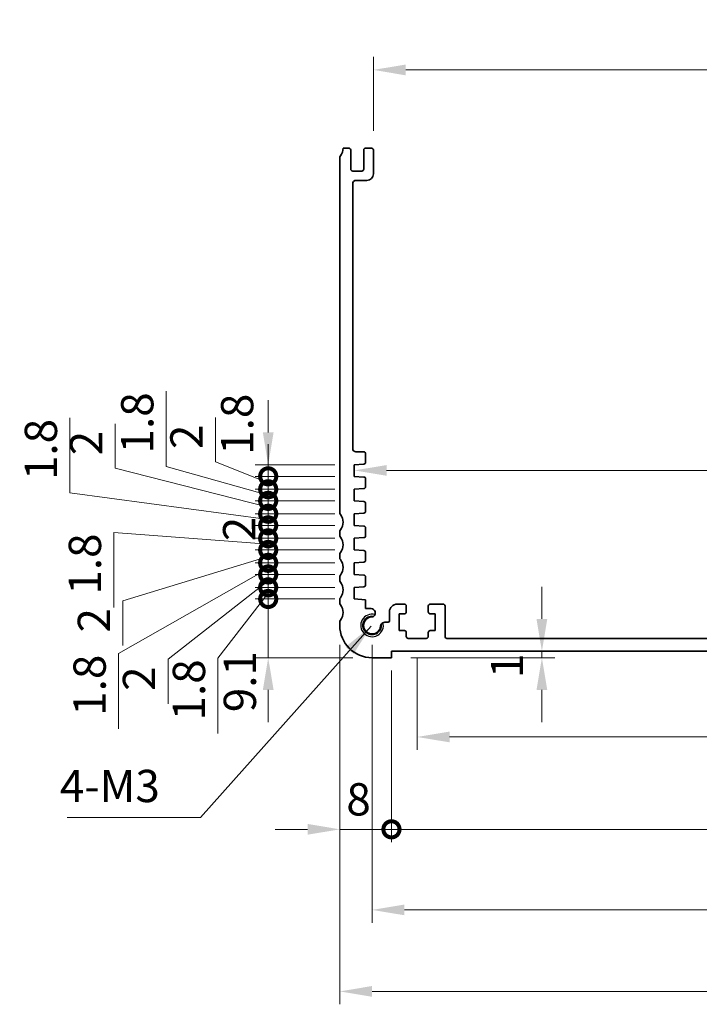
# Model space of a CAD drawing. Units: millimetres. Extents: x 29 to 4175, y 16 to 859.
# Drawn here: x 2989 to 3094, y 219 to 371 of the extents above; entities that cross this region are included whole.
import ezdxf

# ---------------------------------------------------------------- set-up
doc = ezdxf.new("R2010")
doc.units = ezdxf.units.MM
doc.header["$LTSCALE"] = 2
doc.layers.get('Defpoints').update_dxf_attribs({"lineweight": 25})
for name, color, linetype, lineweight in [('Dimension (ISO)', 7, 'Continuous', 18), ('Dimension (ISO) @ 1', 7, 'Continuous', 18), ('Symbol (ISO)', 7, 'Continuous', 18), ('Visible (ISO)', 7, 'Continuous', 35), ('Visible Narrow (ISO)', 7, 'Continuous', 25)]:
    doc.layers.add(name, color=color, linetype=linetype, lineweight=lineweight)
doc.styles.add('Note Text (TK)', font='MS PGothic.ttf')
doc.dimstyles.new('Default - Method 1b (TK)', dxfattribs={"dimscale": 2, "dimtxt": 2.5, "dimasz": 2.5, "dimexe": 1, "dimexo": 1.5, "dimgap": 1, "dimtad": 1, "dimtoh": 1, "dimrnd": 1e-08, "dimdsep": 46, "dimtxsty": 'Note Text (TK)', "dimcen": 0.09, "dimdle": 5, "dimclrd": 100, "dimclre": 100, "dimclrt": 7, "dimadec": 1, "dimazin": 1, "dimtfac": 1, "dimtmove": 0, "dimatfit": 3, "dimfxl": 1, "dimtolj": 1, "dimlwd": -1, "dimlwe": -1, "dimarcsym": 0})
doc.dimstyles.new('Default - Method 1b (TK)$7', dxfattribs={"dimscale": 2, "dimtxt": 2.5, "dimasz": 2.5, "dimexe": 1, "dimexo": 1.5, "dimgap": 1, "dimtad": 1, "dimtoh": 1, "dimrnd": 1e-08, "dimdsep": 46, "dimtxsty": 'Note Text (TK)', "dimcen": 0.09, "dimdle": 5, "dimclrd": 100, "dimclre": 100, "dimclrt": 7, "dimadec": 1, "dimazin": 1, "dimtfac": 1, "dimtmove": 0, "dimatfit": 3, "dimfxl": 1, "dimtolj": 1, "dimlwd": -1, "dimlwe": -1, "dimarcsym": 0})

# ---------------------------------------------------------------- blocks, each defined once
blk = doc.blocks.new('*D68')
at = {"layer": 'Defpoints', "color": 0}
for p in [(3173.45, 363.7), (3043.85, 351.28), (3173.45, 351.28)]:
    blk.add_point(p, dxfattribs=at)
at = {"layer": 'Dimension (ISO)', "color": 100}
for p, q in [((3043.85, 354.28), (3043.85, 365.7)), ((3173.45, 354.28), (3173.45, 365.7)), ((3048.85, 363.7), (3168.45, 363.7))]:
    blk.add_line(p, q, dxfattribs=at)
for points in [[(3048.85, 364.53), (3048.85, 362.86), (3043.85, 363.7)], [(3168.45, 364.53), (3168.45, 362.86), (3173.45, 363.7)]]:
    blk.add_solid(points, dxfattribs=at)
at = {"layer": 'Dimension (ISO)', "color": 7, "insert": (3101.22, 368.2), "char_height": 5, "attachment_point": 4, "style": 'Note Text (TK)'}
blk.add_mtext('\\A1;129.6', dxfattribs=at)
blk = doc.blocks.new('*D45')
at = {"layer": 'Defpoints', "color": 0}
for p in [(3040.9, 301.63), (3176.4, 301.65), (3176.4, 301.65)]:
    blk.add_point(p, dxfattribs=at)
at = {"layer": 'Dimension (ISO)', "color": 100}
blk.add_line((3045.9, 301.65), (3171.4, 301.65), dxfattribs=at)
for points in [[(3045.9, 302.48), (3045.9, 300.82), (3040.9, 301.65)], [(3171.4, 302.48), (3171.4, 300.82), (3176.4, 301.65)]]:
    blk.add_solid(points, dxfattribs=at)
at = {"layer": 'Dimension (ISO)', "color": 7, "insert": (3101.2, 306.15), "char_height": 5, "attachment_point": 4, "style": 'Note Text (TK)'}
blk.add_mtext('\\A1;135.5', dxfattribs=at)
blk = doc.blocks.new('*D48')
at = {"layer": 'Defpoints', "color": 0}
for p in [(3069.96, 273.63), (3046.65, 272.63), (3069.96, 272.63)]:
    blk.add_point(p, dxfattribs=at)
at = {"layer": 'Dimension (ISO)', "color": 100}
for p, q in [((3069.96, 278.63), (3069.96, 283.63)), ((3069.96, 273.63), (3069.96, 272.63)), ((3049.65, 272.63), (3071.96, 272.63)), ((3069.96, 267.63), (3069.96, 262.63))]:
    blk.add_line(p, q, dxfattribs=at)
for points in [[(3069.12, 278.63), (3070.79, 278.63), (3069.96, 273.63)], [(3069.12, 267.63), (3070.79, 267.63), (3069.96, 272.63)]]:
    blk.add_solid(points, dxfattribs=at)
at = {"layer": 'Dimension (ISO)', "color": 7, "insert": (3064.55, 269.48), "char_height": 5, "attachment_point": 4, "rotation": 90, "style": 'Note Text (TK)'}
blk.add_mtext('\\A1;1', dxfattribs=at)
blk = doc.blocks.new('_DotSmall')
at = {"color": 0, "linetype": 'ByBlock', "const_width": 0.5}
blk.add_lwpolyline([(-0.0625, 0, 1), (0.0625, 0, 1)], format="xyb", close=True, dxfattribs=at)
blk = doc.blocks.new('*D49')
at = {"layer": 'Defpoints', "color": 0}
for p in [(3027.55, 281.73), (3040.9, 281.73), (3043.65, 272.63)]:
    blk.add_point(p, dxfattribs=at)
at = {"layer": 'Dimension (ISO)', "color": 100}
for p, q in [((3027.55, 281.73), (3027.55, 286.73)), ((3037.9, 281.73), (3025.55, 281.73)), ((3027.55, 272.63), (3027.55, 281.73)), ((3040.65, 272.63), (3025.55, 272.63)), ((3027.55, 267.63), (3027.55, 262.63))]:
    blk.add_line(p, q, dxfattribs=at)
blk.add_solid([(3026.72, 267.63), (3028.39, 267.63), (3027.55, 272.63)], dxfattribs=at)
at = {"layer": 'Dimension (ISO)', "color": 100, "xscale": 5, "yscale": 5, "zscale": 5, "rotation": 270}
blk.add_blockref('_DotSmall', (3027.55, 281.73), dxfattribs=at)
at = {"layer": 'Dimension (ISO)', "color": 7, "insert": (3023.16, 264.19), "char_height": 5, "attachment_point": 4, "rotation": 90, "style": 'Note Text (TK)'}
blk.add_mtext('\\A1;9.1', dxfattribs=at)
blk = doc.blocks.new('*D50')
at = {"layer": 'Defpoints', "color": 0}
for p in [(3027.55, 285.53), (3040.9, 285.53), (3040.9, 283.53)]:
    blk.add_point(p, dxfattribs=at)
at = {"layer": 'Dimension (ISO)', "color": 100}
for p, q in [((3027.55, 285.53), (3027.55, 290.53)), ((3037.9, 285.53), (3025.55, 285.53)), ((3027.55, 283.53), (3027.55, 285.53)), ((3027.55, 283.53), (3027.55, 285.53)), ((3027.55, 284.53), (3012.03, 272.39)), ((3037.9, 283.53), (3025.55, 283.53)), ((3027.55, 283.53), (3027.55, 278.53)), ((3012.03, 272.39), (3012.03, 265.5))]:
    blk.add_line(p, q, dxfattribs=at)
at = {"layer": 'Dimension (ISO)', "color": 100, "xscale": 5, "yscale": 5, "zscale": 5}
for p, rotation in [((3027.55, 285.53), 270), ((3027.55, 283.53), 90)]:
    blk.add_blockref('_DotSmall', p, dxfattribs=dict(at, rotation=rotation))
at = {"layer": 'Dimension (ISO)', "color": 7, "insert": (3007.53, 267.5), "char_height": 5, "attachment_point": 4, "rotation": 90, "style": 'Note Text (TK)'}
blk.add_mtext('\\A1;2', dxfattribs=at)
blk = doc.blocks.new('*D51')
at = {"layer": 'Defpoints', "color": 0}
for p in [(3027.55, 283.53), (3040.9, 283.53), (3040.9, 281.73)]:
    blk.add_point(p, dxfattribs=at)
at = {"layer": 'Dimension (ISO)', "color": 100}
for p, q in [((3027.55, 283.53), (3027.55, 288.53)), ((3027.55, 282.63), (3019.77, 272.55)), ((3037.9, 283.53), (3025.55, 283.53)), ((3027.55, 281.73), (3027.55, 283.53)), ((3027.55, 281.73), (3027.55, 283.53)), ((3037.9, 281.73), (3025.55, 281.73)), ((3027.55, 281.73), (3027.55, 276.73)), ((3019.77, 272.55), (3019.77, 260.91))]:
    blk.add_line(p, q, dxfattribs=at)
at = {"layer": 'Dimension (ISO)', "color": 100, "xscale": 5, "yscale": 5, "zscale": 5}
for p, rotation in [((3027.55, 283.53), 270), ((3027.55, 281.73), 90)]:
    blk.add_blockref('_DotSmall', p, dxfattribs=dict(at, rotation=rotation))
at = {"layer": 'Dimension (ISO)', "color": 7, "insert": (3015.27, 262.91), "char_height": 5, "attachment_point": 4, "rotation": 90, "style": 'Note Text (TK)'}
blk.add_mtext('\\A1;1.8', dxfattribs=at)
blk = doc.blocks.new('*D52')
at = {"layer": 'Defpoints', "color": 0}
for p in [(3027.55, 289.33), (3040.9, 289.33), (3040.9, 287.33)]:
    blk.add_point(p, dxfattribs=at)
at = {"layer": 'Dimension (ISO)', "color": 100}
for p, q in [((3027.55, 289.33), (3027.55, 294.33)), ((3027.55, 288.33), (3005.04, 281.44)), ((3037.9, 289.33), (3025.55, 289.33)), ((3027.55, 287.33), (3027.55, 289.33)), ((3027.55, 287.33), (3027.55, 289.33)), ((3037.9, 287.33), (3025.55, 287.33)), ((3027.55, 287.33), (3027.55, 282.33)), ((3005.04, 281.44), (3005.04, 274.54))]:
    blk.add_line(p, q, dxfattribs=at)
at = {"layer": 'Dimension (ISO)', "color": 100, "xscale": 5, "yscale": 5, "zscale": 5}
for p, rotation in [((3027.55, 289.33), 270), ((3027.55, 287.33), 90)]:
    blk.add_blockref('_DotSmall', p, dxfattribs=dict(at, rotation=rotation))
at = {"layer": 'Dimension (ISO)', "color": 7, "insert": (3000.54, 276.54), "char_height": 5, "attachment_point": 4, "rotation": 90, "style": 'Note Text (TK)'}
blk.add_mtext('\\A1;2', dxfattribs=at)
blk = doc.blocks.new('*D53')
at = {"layer": 'Defpoints', "color": 0}
for p in [(3027.55, 287.33), (3040.9, 287.33), (3040.9, 285.53)]:
    blk.add_point(p, dxfattribs=at)
at = {"layer": 'Dimension (ISO)', "color": 100}
for p, q in [((3027.55, 287.33), (3027.55, 292.33)), ((3037.9, 287.33), (3025.55, 287.33)), ((3027.55, 285.53), (3027.55, 287.33)), ((3027.55, 285.53), (3027.55, 287.33)), ((3027.55, 286.43), (3004.38, 273.27)), ((3037.9, 285.53), (3025.55, 285.53)), ((3027.55, 285.53), (3027.55, 280.53)), ((3004.38, 273.27), (3004.38, 261.63))]:
    blk.add_line(p, q, dxfattribs=at)
at = {"layer": 'Dimension (ISO)', "color": 100, "xscale": 5, "yscale": 5, "zscale": 5}
for p, rotation in [((3027.55, 287.33), 270), ((3027.55, 285.53), 90)]:
    blk.add_blockref('_DotSmall', p, dxfattribs=dict(at, rotation=rotation))
at = {"layer": 'Dimension (ISO)', "color": 7, "insert": (2999.88, 263.63), "char_height": 5, "attachment_point": 4, "rotation": 90, "style": 'Note Text (TK)'}
blk.add_mtext('\\A1;1.8', dxfattribs=at)
blk = doc.blocks.new('*D54')
at = {"layer": 'Defpoints', "color": 0}
for p in [(3027.55, 293.13), (3040.9, 293.13), (3040.9, 291.13)]:
    blk.add_point(p, dxfattribs=at)
at = {"layer": 'Dimension (ISO)', "color": 100}
for p, q in [((3027.55, 293.13), (3027.55, 298.13)), ((3037.9, 293.13), (3025.55, 293.13)), ((3027.55, 291.13), (3027.55, 293.13)), ((3037.9, 291.13), (3025.55, 291.13)), ((3027.55, 291.13), (3027.55, 286.13))]:
    blk.add_line(p, q, dxfattribs=at)
at = {"layer": 'Dimension (ISO)', "color": 100, "xscale": 5, "yscale": 5, "zscale": 5}
for p, rotation in [((3027.55, 293.13), 270), ((3027.55, 291.13), 90)]:
    blk.add_blockref('_DotSmall', p, dxfattribs=dict(at, rotation=rotation))
at = {"layer": 'Dimension (ISO)', "color": 7, "insert": (3023.05, 290.68), "char_height": 5, "attachment_point": 4, "rotation": 90, "style": 'Note Text (TK)'}
blk.add_mtext('\\A1;2', dxfattribs=at)
blk = doc.blocks.new('*D55')
at = {"layer": 'Defpoints', "color": 0}
for p in [(3027.55, 291.13), (3040.9, 291.13), (3040.9, 289.33)]:
    blk.add_point(p, dxfattribs=at)
at = {"layer": 'Dimension (ISO)', "color": 100}
for p, q in [((3027.55, 291.13), (3027.55, 296.13)), ((3027.55, 290.23), (3003.65, 292.05)), ((3003.65, 292.05), (3003.65, 280.41)), ((3037.9, 291.13), (3025.55, 291.13)), ((3027.55, 289.33), (3027.55, 291.13)), ((3027.55, 289.33), (3027.55, 291.13)), ((3037.9, 289.33), (3025.55, 289.33)), ((3027.55, 289.33), (3027.55, 284.33))]:
    blk.add_line(p, q, dxfattribs=at)
at = {"layer": 'Dimension (ISO)', "color": 100, "xscale": 5, "yscale": 5, "zscale": 5}
for p, rotation in [((3027.55, 291.13), 270), ((3027.55, 289.33), 90)]:
    blk.add_blockref('_DotSmall', p, dxfattribs=dict(at, rotation=rotation))
at = {"layer": 'Dimension (ISO)', "color": 7, "insert": (2999.15, 282.41), "char_height": 5, "attachment_point": 4, "rotation": 90, "style": 'Note Text (TK)'}
blk.add_mtext('\\A1;1.8', dxfattribs=at)
blk = doc.blocks.new('*D56')
at = {"layer": 'Defpoints', "color": 0}
for p in [(3027.55, 296.93), (3040.9, 296.93), (3040.9, 294.93)]:
    blk.add_point(p, dxfattribs=at)
at = {"layer": 'Dimension (ISO)', "color": 100}
for p, q in [((3003.84, 301.99), (3003.84, 308.89)), ((3027.55, 295.93), (3003.84, 301.99)), ((3027.55, 296.93), (3027.55, 301.93)), ((3037.9, 296.93), (3025.55, 296.93)), ((3027.55, 294.93), (3027.55, 296.93)), ((3027.55, 294.93), (3027.55, 296.93)), ((3037.9, 294.93), (3025.55, 294.93)), ((3027.55, 294.93), (3027.55, 289.93))]:
    blk.add_line(p, q, dxfattribs=at)
at = {"layer": 'Dimension (ISO)', "color": 100, "xscale": 5, "yscale": 5, "zscale": 5}
for p, rotation in [((3027.55, 296.93), 270), ((3027.55, 294.93), 90)]:
    blk.add_blockref('_DotSmall', p, dxfattribs=dict(at, rotation=rotation))
at = {"layer": 'Dimension (ISO)', "color": 7, "insert": (2999.34, 303.99), "char_height": 5, "attachment_point": 4, "rotation": 90, "style": 'Note Text (TK)'}
blk.add_mtext('\\A1;2', dxfattribs=at)
blk = doc.blocks.new('*D57')
at = {"layer": 'Defpoints', "color": 0}
for p in [(3027.55, 294.93), (3040.9, 294.93), (3040.9, 293.13)]:
    blk.add_point(p, dxfattribs=at)
at = {"layer": 'Dimension (ISO)', "color": 100}
for p, q in [((2996.83, 298.16), (2996.83, 309.81)), ((3027.55, 294.93), (3027.55, 299.93)), ((3027.55, 294.03), (2996.83, 298.16)), ((3037.9, 294.93), (3025.55, 294.93)), ((3027.55, 293.13), (3027.55, 294.93)), ((3027.55, 293.13), (3027.55, 294.93)), ((3037.9, 293.13), (3025.55, 293.13)), ((3027.55, 293.13), (3027.55, 288.13))]:
    blk.add_line(p, q, dxfattribs=at)
at = {"layer": 'Dimension (ISO)', "color": 100, "xscale": 5, "yscale": 5, "zscale": 5}
for p, rotation in [((3027.55, 294.93), 270), ((3027.55, 293.13), 90)]:
    blk.add_blockref('_DotSmall', p, dxfattribs=dict(at, rotation=rotation))
at = {"layer": 'Dimension (ISO)', "color": 7, "insert": (2992.33, 300.16), "char_height": 5, "attachment_point": 4, "rotation": 90, "style": 'Note Text (TK)'}
blk.add_mtext('\\A1;1.8', dxfattribs=at)
blk = doc.blocks.new('*D58')
at = {"layer": 'Defpoints', "color": 0}
for p in [(3027.55, 300.73), (3040.9, 300.73), (3040.9, 298.73)]:
    blk.add_point(p, dxfattribs=at)
at = {"layer": 'Dimension (ISO)', "color": 100}
for p, q in [((3019.38, 302.96), (3019.38, 309.86)), ((3027.55, 300.73), (3027.55, 305.73)), ((3027.55, 299.73), (3019.38, 302.96)), ((3037.9, 300.73), (3025.55, 300.73)), ((3027.55, 298.73), (3027.55, 300.73)), ((3027.55, 298.73), (3027.55, 300.73)), ((3037.9, 298.73), (3025.55, 298.73)), ((3027.55, 298.73), (3027.55, 293.73))]:
    blk.add_line(p, q, dxfattribs=at)
at = {"layer": 'Dimension (ISO)', "color": 100, "xscale": 5, "yscale": 5, "zscale": 5}
for p, rotation in [((3027.55, 300.73), 270), ((3027.55, 298.73), 90)]:
    blk.add_blockref('_DotSmall', p, dxfattribs=dict(at, rotation=rotation))
at = {"layer": 'Dimension (ISO)', "color": 7, "insert": (3014.88, 304.96), "char_height": 5, "attachment_point": 4, "rotation": 90, "style": 'Note Text (TK)'}
blk.add_mtext('\\A1;2', dxfattribs=at)
blk = doc.blocks.new('*D59')
at = {"layer": 'Defpoints', "color": 0}
for p in [(3027.55, 298.73), (3040.9, 298.73), (3040.9, 296.93)]:
    blk.add_point(p, dxfattribs=at)
at = {"layer": 'Dimension (ISO)', "color": 100}
for p, q in [((3011.76, 302.28), (3011.76, 313.93)), ((3027.55, 298.73), (3027.55, 303.73)), ((3027.55, 297.83), (3011.76, 302.28)), ((3037.9, 298.73), (3025.55, 298.73)), ((3027.55, 296.93), (3027.55, 298.73)), ((3027.55, 296.93), (3027.55, 298.73)), ((3037.9, 296.93), (3025.55, 296.93)), ((3027.55, 296.93), (3027.55, 291.93))]:
    blk.add_line(p, q, dxfattribs=at)
at = {"layer": 'Dimension (ISO)', "color": 100, "xscale": 5, "yscale": 5, "zscale": 5}
for p, rotation in [((3027.55, 298.73), 270), ((3027.55, 296.93), 90)]:
    blk.add_blockref('_DotSmall', p, dxfattribs=dict(at, rotation=rotation))
at = {"layer": 'Dimension (ISO)', "color": 7, "insert": (3007.26, 304.28), "char_height": 5, "attachment_point": 4, "rotation": 90, "style": 'Note Text (TK)'}
blk.add_mtext('\\A1;1.8', dxfattribs=at)
blk = doc.blocks.new('*D60')
at = {"layer": 'Defpoints', "color": 0}
for p in [(3027.55, 302.53), (3040.9, 302.53), (3040.9, 300.73)]:
    blk.add_point(p, dxfattribs=at)
at = {"layer": 'Dimension (ISO)', "color": 100}
for p, q in [((3027.55, 307.53), (3027.55, 312.53)), ((3037.9, 302.53), (3025.55, 302.53)), ((3027.55, 300.73), (3027.55, 302.53)), ((3037.9, 300.73), (3025.55, 300.73)), ((3027.55, 300.73), (3027.55, 295.73))]:
    blk.add_line(p, q, dxfattribs=at)
blk.add_solid([(3026.72, 307.53), (3028.39, 307.53), (3027.55, 302.53)], dxfattribs=at)
at = {"layer": 'Dimension (ISO)', "color": 100, "xscale": 5, "yscale": 5, "zscale": 5, "rotation": 90}
blk.add_blockref('_DotSmall', (3027.55, 300.73), dxfattribs=at)
at = {"layer": 'Dimension (ISO)', "color": 7, "insert": (3022.74, 304.07), "char_height": 5, "attachment_point": 4, "rotation": 90, "style": 'Note Text (TK)'}
blk.add_mtext('\\A1;1.8', dxfattribs=at)
blk = doc.blocks.new('*D61')
at = {"layer": 'Defpoints', "color": 0}
for p in [(3050.65, 275.63), (3166.65, 275.63), (3166.65, 260.35)]:
    blk.add_point(p, dxfattribs=at)
at = {"layer": 'Dimension (ISO)', "color": 100}
for p, q in [((3050.65, 272.63), (3050.65, 258.35)), ((3166.65, 272.63), (3166.65, 258.35)), ((3055.65, 260.35), (3161.65, 260.35))]:
    blk.add_line(p, q, dxfattribs=at)
for points in [[(3055.65, 261.19), (3055.65, 259.52), (3050.65, 260.35)], [(3161.65, 261.19), (3161.65, 259.52), (3166.65, 260.35)]]:
    blk.add_solid(points, dxfattribs=at)
at = {"layer": 'Dimension (ISO)', "color": 7, "insert": (3103.77, 264.85), "char_height": 5, "attachment_point": 4, "style": 'Note Text (TK)'}
blk.add_mtext('\\A1;116', dxfattribs=at)
blk = doc.blocks.new('*D62')
at = {"layer": 'Defpoints', "color": 0}
for p in [(3038.65, 277.63), (3046.65, 273.63), (3046.65, 246.04)]:
    blk.add_point(p, dxfattribs=at)
at = {"layer": 'Dimension (ISO)', "color": 100}
for p, q in [((3038.65, 274.63), (3038.65, 244.04)), ((3046.65, 270.63), (3046.65, 244.04)), ((3033.65, 246.04), (3028.65, 246.04)), ((3038.65, 246.04), (3046.65, 246.04)), ((3046.65, 246.04), (3051.65, 246.04))]:
    blk.add_line(p, q, dxfattribs=at)
blk.add_solid([(3033.65, 246.88), (3033.65, 245.21), (3038.65, 246.04)], dxfattribs=at)
at = {"layer": 'Dimension (ISO)', "color": 100, "xscale": 5, "yscale": 5, "zscale": 5, "rotation": 180}
blk.add_blockref('_DotSmall', (3046.65, 246.04), dxfattribs=at)
at = {"layer": 'Dimension (ISO)', "color": 7, "insert": (3039.66, 250.69), "char_height": 5, "attachment_point": 4, "style": 'Note Text (TK)'}
blk.add_mtext('\\A1;8', dxfattribs=at)
blk = doc.blocks.new('*D64')
at = {"layer": 'Defpoints', "color": 0}
for p in [(3046.65, 273.63), (3170.65, 273.63), (3170.65, 246.04)]:
    blk.add_point(p, dxfattribs=at)
at = {"layer": 'Dimension (ISO)', "color": 100}
for p, q in [((3046.65, 270.63), (3046.65, 244.04)), ((3170.65, 270.63), (3170.65, 244.04)), ((3046.65, 246.04), (3170.65, 246.04))]:
    blk.add_line(p, q, dxfattribs=at)
at = {"layer": 'Dimension (ISO)', "color": 100, "xscale": 5, "yscale": 5, "zscale": 5, "rotation": 180}
blk.add_blockref('_DotSmall', (3046.65, 246.04), dxfattribs=at)
at = {"layer": 'Dimension (ISO)', "color": 100, "xscale": 5, "yscale": 5, "zscale": 5}
blk.add_blockref('_DotSmall', (3170.65, 246.04), dxfattribs=at)
at = {"layer": 'Dimension (ISO)', "color": 7, "insert": (3103.71, 250.54), "char_height": 5, "attachment_point": 4, "style": 'Note Text (TK)'}
blk.add_mtext('\\A1;124', dxfattribs=at)
blk = doc.blocks.new('*D65')
at = {"layer": 'Defpoints', "color": 0}
for p in [(3043.65, 277.63), (3173.65, 277.63), (3173.65, 233.56)]:
    blk.add_point(p, dxfattribs=at)
at = {"layer": 'Dimension (ISO)', "color": 100}
for p, q in [((3043.65, 274.63), (3043.65, 231.56)), ((3173.65, 274.63), (3173.65, 231.56)), ((3048.65, 233.56), (3168.65, 233.56))]:
    blk.add_line(p, q, dxfattribs=at)
for points in [[(3048.65, 234.39), (3048.65, 232.73), (3043.65, 233.56)], [(3168.65, 234.39), (3168.65, 232.73), (3173.65, 233.56)]]:
    blk.add_solid(points, dxfattribs=at)
at = {"layer": 'Dimension (ISO)', "color": 7, "insert": (3103.7, 238.06), "char_height": 5, "attachment_point": 4, "style": 'Note Text (TK)'}
blk.add_mtext('\\A1;130', dxfattribs=at)
blk = doc.blocks.new('*D66')
at = {"layer": 'Defpoints', "color": 0}
for p in [(3038.65, 277.63), (3178.65, 277.63), (3178.65, 220.93)]:
    blk.add_point(p, dxfattribs=at)
at = {"layer": 'Dimension (ISO)', "color": 100}
for p, q in [((3038.65, 274.63), (3038.65, 218.93)), ((3178.65, 274.63), (3178.65, 218.93)), ((3043.65, 220.93), (3173.65, 220.93))]:
    blk.add_line(p, q, dxfattribs=at)
for points in [[(3043.65, 221.77), (3043.65, 220.1), (3038.65, 220.93)], [(3173.65, 221.77), (3173.65, 220.1), (3178.65, 220.93)]]:
    blk.add_solid(points, dxfattribs=at)
at = {"layer": 'Dimension (ISO)', "color": 7, "insert": (3103.7, 225.43), "char_height": 5, "attachment_point": 4, "style": 'Note Text (TK)'}
blk.add_mtext('\\A1;140', dxfattribs=at)

msp = doc.modelspace()

# ---------------------------------------------------------------- linework, layer by layer
at = {"layer": 'Visible (ISO)'}
for p, q in [((3039.1451, 351.5796), (3040.0451, 351.5796)), ((3040.3451, 351.2796), (3040.3451, 348.3296)), ((3042.3451, 348.3296), (3042.3451, 351.2796)), ((3042.6451, 351.5796), (3043.5451, 351.5796)), ((3043.8451, 351.2796), (3043.8451, 347.5796)), ((3038.6451, 295.1296), (3038.6451, 350.0796)), ((3040.6451, 348.0296), (3042.0451, 348.0296)), ((3042.8451, 346.5796), (3041.1451, 346.5796)), ((3040.6451, 346.0796), (3040.6463, 305.0295)), ((3041.1463, 304.5296), (3042.3451, 304.5296)), ((3042.6451, 304.2296), (3042.6451, 302.9317)), ((3042.366, 302.6324), (3040.8951, 302.5296)), ((3040.8951, 302.5296), (3040.8951, 300.7296)), ((3040.8951, 300.7296), (3042.366, 300.6267)), ((3042.6451, 300.3274), (3042.6451, 299.1317)), ((3042.366, 298.8324), (3040.8951, 298.7296)), ((3040.8951, 298.7296), (3040.8951, 296.9296)), ((3040.8951, 296.9296), (3042.366, 296.8267)), ((3042.6451, 296.5274), (3042.6451, 295.3317)), ((3042.366, 295.0324), (3040.8951, 294.9296)), ((3040.8951, 294.9296), (3040.8951, 293.1296)), ((3040.8951, 293.1296), (3042.366, 293.0267)), ((3038.6451, 291.6296), (3038.6451, 292.1296)), ((3042.6451, 292.7274), (3042.6451, 291.5317)), ((3042.366, 291.2324), (3040.8951, 291.1296)), ((3040.8951, 291.1296), (3040.8951, 289.3296)), ((3038.6451, 288.1296), (3038.6451, 288.6296)), ((3040.8951, 289.3296), (3042.366, 289.2267)), ((3042.6451, 288.9274), (3042.6451, 287.7317)), ((3042.366, 287.4324), (3040.8951, 287.3296)), ((3040.8951, 287.3296), (3040.8951, 285.5296)), ((3040.8951, 285.5296), (3042.366, 285.4267)), ((3038.6451, 284.6296), (3038.6451, 285.1296)), ((3042.6451, 285.1274), (3042.6451, 283.9317)), ((3042.366, 283.6324), (3040.8951, 283.5296)), ((3040.8951, 283.5296), (3040.8951, 281.7296)), ((3038.6451, 281.1296), (3038.6451, 281.6296)), ((3040.8951, 281.7296), (3042.6451, 281.6072)), ((3042.6451, 281.6072), (3042.6451, 280.239)), ((3048.6451, 280.9296), (3047.5451, 280.9296)), ((3054.6451, 280.9296), (3052.6451, 280.9296)), ((3042.6451, 280.239), (3043.4972, 280.239)), ((3046.3451, 278.3317), (3046.3451, 279.7296)), ((3047.8451, 276.8296), (3047.8451, 279.4296)), ((3047.8451, 279.4296), (3048.6451, 279.4296)), ((3048.9451, 279.7296), (3048.9451, 280.6296)), ((3052.3451, 280.6296), (3052.3451, 279.7296)), ((3052.6451, 279.4296), (3053.4451, 279.4296)), ((3053.4451, 279.4296), (3053.4451, 276.8296)), ((3054.9451, 275.9296), (3054.9451, 280.6296)), ((3038.6451, 277.6296), (3038.6451, 278.1296)), ((3045.6045, 278.1317), (3046.1451, 278.1317)), ((3048.6451, 276.8296), (3047.8451, 276.8296)), ((3048.9451, 275.9296), (3048.9451, 276.5296)), ((3052.3451, 276.5296), (3052.3451, 275.9296)), ((3053.4451, 276.8296), (3052.6451, 276.8296)), ((3052.0451, 275.6296), (3049.2451, 275.6296)), ((3055.2451, 275.6296), (3162.0451, 275.6296)), ((3046.6451, 273.6296), (3046.6451, 272.6296)), ((3170.6451, 273.6296), (3046.6451, 273.6296)), ((3046.6451, 272.6296), (3043.6451, 272.6296))]:
    msp.add_line(p, q, dxfattribs=at)
for centre, radius, start, end in [((3037.1451, 351.5796), 2, 323.130102, 0), ((3040.0451, 351.2796), 0.3, 0, 90), ((3042.6451, 351.2796), 0.3, 90, 180), ((3043.5451, 351.2796), 0.3, 0, 90), ((3039.1451, 350.0796), 0.5, 143.130102, 180), ((3040.6451, 348.3296), 0.3, 180, 270), ((3042.0451, 348.3296), 0.3, 270, 0), ((3041.1451, 346.0796), 0.5, 90, 180), ((3042.8451, 347.5796), 1, 270, 0), ((3041.1463, 305.0296), 0.5, 180.001654, 270), ((3042.3451, 304.2296), 0.3, 0.000018, 90), ((3042.3451, 302.9317), 0.3, 274, 0.000018), ((3042.3451, 300.3274), 0.3, 0, 86), ((3042.3451, 299.1317), 0.3, 274, 0), ((3042.3451, 296.5274), 0.3, 0, 86), ((3039.1451, 295.1296), 0.5, 180, 216.869898), ((3037.1451, 293.6296), 2, 323.130102, 36.869898), ((3042.3451, 295.3317), 0.3, 274, 0), ((3042.3451, 292.7274), 0.3, 0, 86), ((3039.1451, 292.1296), 0.5, 143.130102, 180), ((3039.1451, 291.6296), 0.5, 180, 216.869898), ((3042.3451, 291.5317), 0.3, 274, 0), ((3037.1451, 290.1296), 2, 323.130102, 36.869898), ((3039.1451, 288.6296), 0.5, 143.130102, 180), ((3042.3451, 288.9274), 0.3, 0, 86), ((3039.1451, 288.1296), 0.5, 180, 216.869898), ((3037.1451, 286.6296), 2, 323.130102, 36.869898), ((3042.3451, 287.7317), 0.3, 274, 0), ((3039.1451, 285.1296), 0.5, 143.130102, 180), ((3042.3451, 285.1274), 0.3, 0, 86), ((3039.1451, 284.6296), 0.5, 180, 216.869898), ((3037.1451, 283.1296), 2, 323.130102, 36.869898), ((3042.3451, 283.9317), 0.3, 274, 0), ((3039.1451, 281.6296), 0.5, 143.130102, 180), ((3039.1451, 281.1296), 0.5, 180, 216.869898), ((3037.1451, 279.6296), 2, 323.130102, 36.869898), ((3047.5451, 279.7296), 1.2, 90, 180), ((3048.6451, 280.6296), 0.3, 0, 90), ((3052.6451, 280.6296), 0.3, 90, 180), ((3054.6451, 280.6296), 0.3, 0, 90), ((3043.4972, 279.589), 0.65, 302.430613, 90), ((3048.6451, 279.7296), 0.3, 270, 0), ((3052.6451, 279.7296), 0.3, 180, 270), ((3039.1451, 278.1296), 0.5, 143.130102, 180), ((3043.6451, 277.6296), 1.425, 81.904329, 8.095671), ((3043.6451, 277.6296), 1.315, 94.31666, 355.68334), ((3043.4972, 279.589), 0.65, 274.31666, 302.430613), ((3045.6045, 277.4817), 0.65, 147.569387, 175.68334), ((3045.6045, 277.4817), 0.65, 90.002512, 147.569387), ((3046.1451, 278.3317), 0.2, 270, 0), ((3043.6451, 277.6296), 5, 180, 270), ((3048.6451, 276.5296), 0.3, 0, 90), ((3052.6451, 276.5296), 0.3, 90, 180), ((3049.2451, 275.9296), 0.3, 180, 270), ((3052.0451, 275.9296), 0.3, 270, 0), ((3055.2451, 275.9296), 0.3, 180, 270)]:
    msp.add_arc(centre, radius, start, end, dxfattribs=at)
at = {"layer": 'Visible Narrow (ISO)'}
msp.add_arc((3043.6451, 277.6296), 1.75, 75.276296, 14.723704, dxfattribs=at)

# ---------------------------------------------------------------- texts
at = {"layer": 'Symbol (ISO)', "color": 7, "insert": (2995.2792, 248.695), "char_height": 5, "width": 16.783626, "attachment_point": 7, "line_spacing_factor": 1.5, "style": 'Note Text (TK)'}
msp.add_mtext('{4-M3}', dxfattribs=at)

# ---------------------------------------------------------------- dimensions: what is measured, and where the dimension line sits
at = {"layer": 'Dimension (ISO) @ 1', "color": 100}
for base, p1, p2, angle, override, picture, middle in [((3173.4451, 363.6974), (3043.8451, 351.2796), (3173.4451, 351.2796), 180, {"dimscale": 1, "dimtxt": 5, "dimasz": 5, "dimexe": 2, "dimexo": 3, "dimgap": 2, "dimtoh": 0, "dimdec": 2, "dimcen": 0.18, "dimtp": 0, "dimtm": 0, "dimtdec": 2, "dimtix": 0, "dimtofl": 0, "dimtmove": 0, "dimatfit": 1}, '*D68', (3108.6451, 363.6974)), ((3027.5535, 298.7296), (3040.8951, 296.9296), (3040.8951, 298.7296), 90, {"dimscale": 1, "dimtxt": 5, "dimasz": 5, "dimexe": 2, "dimexo": 3, "dimgap": 2, "dimtoh": 0, "dimblk1": 'DotSmall', "dimblk2": 'DotSmall', "dimsah": 1, "dimcen": 0.18, "dimdle": 0, "dimtix": 0, "dimtofl": 1, "dimtmove": 1, "dimatfit": 1}, '*D59', (3011.7648, 304.2832)), ((3027.5535, 302.5296), (3040.8951, 300.7296), (3040.8951, 302.5296), 90, {"dimscale": 1, "dimtxt": 5, "dimasz": 5, "dimexe": 2, "dimexo": 3, "dimgap": 2, "dimtoh": 0, "dimblk1": 'DotSmall', "dimsah": 1, "dimcen": 0.18, "dimdle": 0, "dimtix": 0, "dimtofl": 1, "dimtmove": 1, "dimatfit": 1}, '*D60', (3027.2427, 307.8916)), ((3027.5535, 294.9296), (3040.8951, 293.1296), (3040.8951, 294.9296), 90, {"dimscale": 1, "dimtxt": 5, "dimasz": 5, "dimexe": 2, "dimexo": 3, "dimgap": 2, "dimtoh": 0, "dimblk1": 'DotSmall', "dimblk2": 'DotSmall', "dimsah": 1, "dimcen": 0.18, "dimdle": 0, "dimtix": 0, "dimtofl": 1, "dimtmove": 1, "dimatfit": 1}, '*D57', (2996.8286, 300.1645)), ((3027.5535, 300.7296), (3040.8951, 298.7296), (3040.8951, 300.7296), 90, {"dimscale": 1, "dimtxt": 5, "dimasz": 5, "dimexe": 2, "dimexo": 3, "dimgap": 2, "dimtoh": 0, "dimblk1": 'DotSmall', "dimblk2": 'DotSmall', "dimsah": 1, "dimcen": 0.18, "dimdle": 0, "dimtix": 0, "dimtofl": 1, "dimtmove": 1, "dimatfit": 1}, '*D58', (3019.3803, 304.9604)), ((3027.5535, 296.9296), (3040.8951, 294.9296), (3040.8951, 296.9296), 90, {"dimscale": 1, "dimtxt": 5, "dimasz": 5, "dimexe": 2, "dimexo": 3, "dimgap": 2, "dimtoh": 0, "dimblk1": 'DotSmall', "dimblk2": 'DotSmall', "dimsah": 1, "dimcen": 0.18, "dimdle": 0, "dimtix": 0, "dimtofl": 1, "dimtmove": 1, "dimatfit": 1}, '*D56', (3003.8436, 303.9887)), ((3027.5535, 293.1296), (3040.8951, 291.1296), (3040.8951, 293.1296), 90, {"dimscale": 1, "dimtxt": 5, "dimasz": 5, "dimexe": 2, "dimexo": 3, "dimgap": 2, "dimtoh": 0, "dimdec": 2, "dimblk1": 'DotSmall', "dimblk2": 'DotSmall', "dimsah": 1, "dimcen": 0.18, "dimdle": 0, "dimtp": 0, "dimtm": 0, "dimtdec": 2, "dimtix": 0, "dimtofl": 1, "dimtmove": 1, "dimatfit": 1}, '*D54', (3027.5535, 292.1296)), ((3027.5535, 291.1296), (3040.8951, 289.3296), (3040.8951, 291.1296), 90, {"dimscale": 1, "dimtxt": 5, "dimasz": 5, "dimexe": 2, "dimexo": 3, "dimgap": 2, "dimtoh": 0, "dimblk1": 'DotSmall', "dimblk2": 'DotSmall', "dimsah": 1, "dimcen": 0.18, "dimdle": 0, "dimtix": 0, "dimtofl": 1, "dimtmove": 1, "dimatfit": 1}, '*D55', (3003.6526, 290.0524)), ((3027.5535, 289.3296), (3040.8951, 287.3296), (3040.8951, 289.3296), 90, {"dimscale": 1, "dimtxt": 5, "dimasz": 5, "dimexe": 2, "dimexo": 3, "dimgap": 2, "dimtoh": 0, "dimblk1": 'DotSmall', "dimblk2": 'DotSmall', "dimsah": 1, "dimcen": 0.18, "dimdle": 0, "dimtix": 0, "dimtofl": 1, "dimtmove": 1, "dimatfit": 1}, '*D52', (3005.0362, 279.4374)), ((3027.5535, 287.3296), (3040.8951, 285.5296), (3040.8951, 287.3296), 90, {"dimscale": 1, "dimtxt": 5, "dimasz": 5, "dimexe": 2, "dimexo": 3, "dimgap": 2, "dimtoh": 0, "dimblk1": 'DotSmall', "dimblk2": 'DotSmall', "dimsah": 1, "dimcen": 0.18, "dimdle": 0, "dimtix": 0, "dimtofl": 1, "dimtmove": 1, "dimatfit": 1}, '*D53', (3004.3817, 271.271)), ((3027.5535, 285.5296), (3040.8951, 283.5296), (3040.8951, 285.5296), 90, {"dimscale": 1, "dimtxt": 5, "dimasz": 5, "dimexe": 2, "dimexo": 3, "dimgap": 2, "dimtoh": 0, "dimblk1": 'DotSmall', "dimblk2": 'DotSmall', "dimsah": 1, "dimcen": 0.18, "dimdle": 0, "dimtix": 0, "dimtofl": 1, "dimtmove": 1, "dimatfit": 1}, '*D50', (3012.0344, 270.3947)), ((3027.5535, 283.5296), (3040.8951, 281.7296), (3040.8951, 283.5296), 90, {"dimscale": 1, "dimtxt": 5, "dimasz": 5, "dimexe": 2, "dimexo": 3, "dimgap": 2, "dimtoh": 0, "dimblk1": 'DotSmall', "dimblk2": 'DotSmall', "dimsah": 1, "dimcen": 0.18, "dimdle": 0, "dimtix": 0, "dimtofl": 1, "dimtmove": 1, "dimatfit": 1}, '*D51', (3019.7667, 270.554)), ((3027.5535, 281.7296), (3043.6451, 272.6296), (3040.8951, 281.7296), 90, {"dimscale": 1, "dimtxt": 5, "dimasz": 5, "dimexe": 2, "dimexo": 3, "dimgap": 2, "dimtoh": 0, "dimblk2": 'DotSmall', "dimsah": 1, "dimcen": 0.18, "dimdle": 0, "dimtix": 0, "dimtofl": 1, "dimtmove": 1, "dimatfit": 1}, '*D49', (3027.6585, 267.6858)), ((3069.9566, 272.6296), (3069.9566, 273.6296), (3046.6451, 272.6296), 90, {"dimscale": 1, "dimtxt": 5, "dimasz": 5, "dimexe": 2, "dimexo": 3, "dimgap": 2, "dimtoh": 0, "dimcen": 0.18, "dimse1": 1, "dimtix": 0, "dimtofl": 1, "dimtmove": 1, "dimatfit": 1}, '*D48', (3069.049, 270.2326)), ((3046.6451, 246.0448), (3038.6451, 277.6296), (3046.6451, 273.6296), 180, {"dimscale": 1, "dimtxt": 5, "dimasz": 5, "dimexe": 2, "dimexo": 3, "dimgap": 2, "dimtoh": 0, "dimblk2": 'DotSmall', "dimsah": 1, "dimcen": 0.18, "dimdle": 0, "dimtix": 0, "dimtofl": 1, "dimtmove": 1, "dimatfit": 1}, '*D62', (3041.1358, 246.1909)), ((3178.6451, 220.9329), (3038.6451, 277.6296), (3178.6451, 277.6296), 180, {"dimscale": 1, "dimtxt": 5, "dimasz": 5, "dimexe": 2, "dimexo": 3, "dimgap": 2, "dimtoh": 0, "dimdec": 2, "dimcen": 0.18, "dimtp": 0, "dimtm": 0, "dimtdec": 2, "dimtix": 0, "dimtofl": 0, "dimtmove": 0, "dimatfit": 1}, '*D66', (3108.6451, 220.9329)), ((3173.6451, 233.5594), (3043.6451, 277.6296), (3173.6451, 277.6296), 180, {"dimscale": 1, "dimtxt": 5, "dimasz": 5, "dimexe": 2, "dimexo": 3, "dimgap": 2, "dimtoh": 0, "dimdec": 2, "dimcen": 0.18, "dimtp": 0, "dimtm": 0, "dimtdec": 2, "dimtix": 0, "dimtofl": 0, "dimtmove": 0, "dimatfit": 1}, '*D65', (3108.6451, 233.5594)), ((3166.6451, 260.3523), (3050.6451, 275.6296), (3166.6451, 275.6296), 180, {"dimscale": 1, "dimtxt": 5, "dimasz": 5, "dimexe": 2, "dimexo": 3, "dimgap": 2, "dimtoh": 0, "dimdec": 2, "dimcen": 0.18, "dimtp": 0, "dimtm": 0, "dimtdec": 2, "dimtix": 0, "dimtofl": 0, "dimtmove": 0, "dimatfit": 1}, '*D61', (3108.6451, 260.3523)), ((3170.6451, 246.0448), (3046.6451, 273.6296), (3170.6451, 273.6296), 180, {"dimscale": 1, "dimtxt": 5, "dimasz": 5, "dimexe": 2, "dimexo": 3, "dimgap": 2, "dimtoh": 0, "dimdec": 2, "dimblk1": 'DotSmall', "dimblk2": 'DotSmall', "dimsah": 1, "dimcen": 0.18, "dimdle": 0, "dimtp": 0, "dimtm": 0, "dimtdec": 2, "dimtix": 0, "dimtofl": 0, "dimtmove": 0, "dimatfit": 1}, '*D64', (3108.6651, 246.0448))]:
    dim = msp.add_linear_dim(base=base, p1=p1, p2=p2, angle=angle, dimstyle='Default - Method 1b (TK)', override=override, dxfattribs=at)
    dim.commit()
    dim.dimension.update_dxf_attribs({"geometry": picture, "text_midpoint": middle, "dimtype": 128})
dim = msp.add_linear_dim(base=(3176.3951, 301.6492), p1=(3040.8951, 301.6296), p2=(3176.3951, 301.6492), dimstyle='Default - Method 1b (TK)', override={"dimscale": 1, "dimtxt": 5, "dimasz": 5, "dimexe": 2, "dimexo": 3, "dimgap": 2, "dimtoh": 0, "dimdec": 2, "dimcen": 0.18, "dimse1": 1, "dimse2": 1, "dimtp": 0, "dimtm": 0, "dimtdec": 2, "dimtix": 0, "dimtofl": 0, "dimtmove": 0, "dimatfit": 1}, dxfattribs=at)
dim.commit()
dim.dimension.update_dxf_attribs({"geometry": '*D45', "text_midpoint": (3108.6451, 301.6492), "dimtype": 128})

# ---------------------------------------------------------------- leaders
at = {"layer": 'Symbol (ISO)', "color": 100, "annotation_type": 0, "has_hookline": 1, "hookline_direction": 1, "text_width": 15.6818}
msp.add_leader([(3043.4833, 277.4976), (3017.0628, 247.8617), (3012.0628, 247.8617)], dimstyle='Default - Method 1b (TK)$7', override={"dimgap": 0, "dimtad": 1}, dxfattribs=at)

doc.saveas('drawing.dxf')
